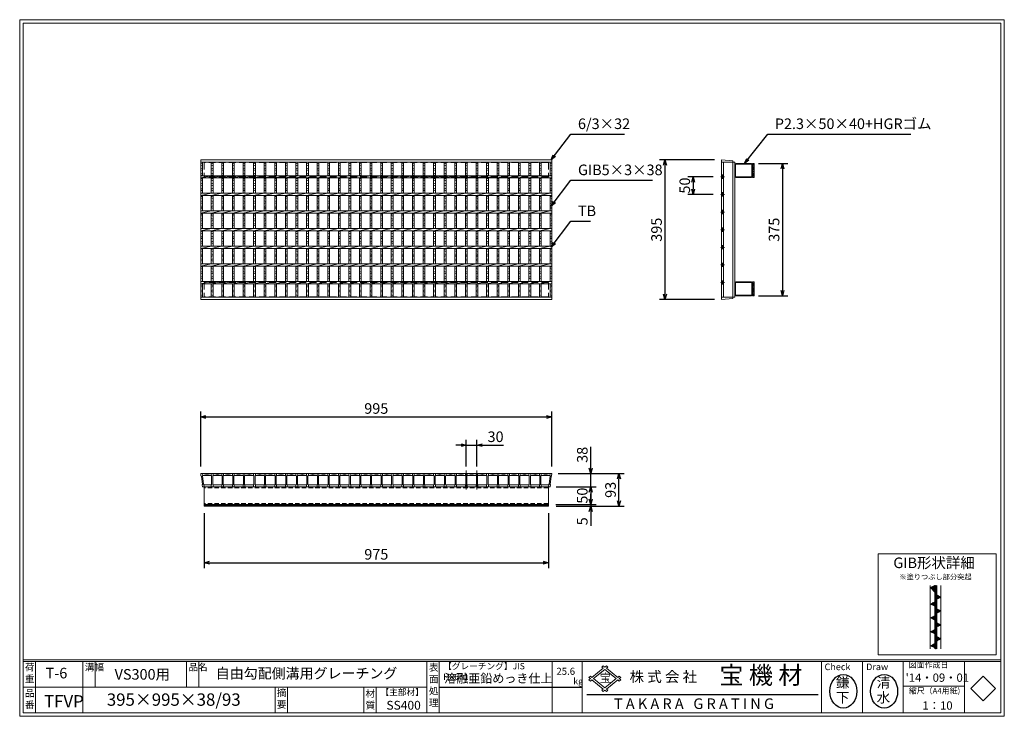
# Model space of a CAD drawing. Units: millimetres. Extents: x 0 to 2790, y 0 to 1973.
import ezdxf

# ---------------------------------------------------------------- set-up
doc = ezdxf.new("R2010")
doc.units = ezdxf.units.MM
doc.linetypes.add('CENTER', pattern=[10, 6.25, -1.25, 1.25, -1.25])
doc.linetypes.add('HIDDEN', pattern=[9.525, 6.35, -3.175])
for name, color, linetype, lineweight in [('エンボス', 4, 'Continuous', 5), ('ゴム', 51, 'Continuous', 13), ('中心線', 1, 'CENTER', 5), ('寸法線', 2, 'Continuous', 9), ('嵩上断面', 112, 'Continuous', 13), ('本体', 7, 'Continuous', 13)]:
    doc.layers.add(name, color=color, linetype=linetype, lineweight=lineweight)
doc.layers.add('外枠', color=7, linetype='Continuous')
doc.dimstyles.new('ISO-25', dxfattribs={"dimscale": 10, "dimtxt": 3, "dimasz": 1.5, "dimexe": 1.5, "dimexo": 2, "dimgap": 0.5, "dimtad": 1, "dimdsep": 46, "dimtxsty": 'Standard', "dimblk": 'OPEN30', "dimcen": 2.5, "dimadec": 0, "dimazin": 0, "dimtfac": 1, "dimtmove": 0, "dimatfit": 0, "dimldrblk": 'OPEN30', "dimfxl": 1, "dimarcsym": 0})

# ---------------------------------------------------------------- blocks, each defined once
blk = doc.blocks.new('GIB詳細')
at = {"layer": 'エンボス', "linetype": 'Continuous'}
h = blk.add_hatch(dxfattribs=at)
h.set_pattern_fill('ANSI31', color=256, scale=0.5, style=0)
h.set_pattern_definition([(45, (8.5257, -12.7679), (-1.122532, 1.122532), [])])
h.paths.add_polyline_path([(26.7, 40.2), (37.9, 45.8), (37.9, 46.6), (26.7, 52.2), (26.7, 79.2), (20.6, 79.2), (8.5, 73.2), (20.6, 59.8), (20.6, 32.6), (8.5, 26.5), (20.6, 20.5), (20.6, -6.7), (8.5, -12.8), (20.6, -18.8), (20.6, -46), (8.5, -52.1), (20.6, -58.1), (20.6, -85.3), (8.5, -91.4), (20.6, -97.4), (20.6, -100.8), (26.7, -100.8), (26.7, -77.8), (37.9, -72.2), (37.9, -71.3), (26.7, -65.7), (26.7, -38.5), (37.9, -32.9), (37.9, -32), (26.7, -26.4), (26.7, 0.8), (37.9, 6.5), (37.9, 7.3), (26.7, 12.9)])
at = {"layer": 'エンボス', "linetype": 'Continuous', "lineweight": 0}
for p, q in [((8.5, 73.2), (20.6, 79.2)), ((8.5, 73.2), (20.6, 59.8)), ((8.5, 26.5), (20.6, 32.6)), ((38.8, 46.2), (26.7, 52.2)), ((38.8, 46.2), (26.7, 40.2)), ((8.5, 26.5), (20.6, 20.5)), ((20.6, 20.5), (20.6, -6.7)), ((38.8, 6.9), (26.7, 12.9)), ((38.8, 6.9), (26.7, 0.8)), ((26.7, 0.8), (26.7, -26.4)), ((8.5, -12.8), (20.6, -6.7)), ((8.5, -12.8), (20.6, -18.8)), ((20.6, -18.8), (20.6, -46)), ((38.8, -32.4), (26.7, -26.4)), ((38.8, -32.4), (26.7, -26.4)), ((8.5, -52.1), (20.6, -46)), ((8.5, -52.1), (20.6, -58.1)), ((38.8, -32.4), (26.7, -38.5)), ((38.8, -32.4), (26.7, -38.5)), ((26.7, -38.5), (26.7, -65.7)), ((20.6, -58.1), (20.6, -85.3)), ((38.8, -71.7), (26.7, -65.7)), ((38.8, -71.7), (26.7, -65.7)), ((38.8, -71.7), (26.7, -65.7)), ((38.8, -71.7), (26.7, -77.8)), ((38.8, -71.7), (26.7, -77.8)), ((38.8, -71.7), (26.7, -77.8)), ((26.7, -77.8), (26.7, -100.8)), ((8.5, -91.4), (20.6, -85.3)), ((8.5, -91.4), (20.6, -97.4)), ((20.6, -97.4), (20.6, -100.8))]:
    blk.add_line(p, q, dxfattribs=at)
at = {"layer": 'エンボス', "lineweight": 0}
for p, q in [((20.6, 59.8), (20.6, 32.6)), ((26.7, 79.2), (26.7, 52.2)), ((26.7, 40.2), (26.7, 12.9)), ((26.7, 38.6), (26.7, 12.9))]:
    blk.add_line(p, q, dxfattribs=at)
at = {"layer": '本体', "lineweight": 0}
for p, q in [((7.7, 79.2), (7.7, -100.8)), ((37.9, 79.2), (37.9, -100.8))]:
    blk.add_line(p, q, dxfattribs=at)
at = {"layer": '本体', "linetype": 'Continuous'}
blk.add_lwpolyline([(-139.6, 168.6), (194.7, 168.6), (194.7, -117.6), (-139.6, -117.6)], close=True, dxfattribs=at)
at = {"layer": '本体', "linetype": 'Continuous', "lineweight": 0, "insert": (-96.9, 158.3), "char_height": 30, "width": 252.84, "attachment_point": 1}
blk.add_mtext('GIB形状詳細', dxfattribs=at)
at = {"layer": '本体', "linetype": 'Continuous', "insert": (-79.9, 111), "char_height": 15, "width": 230.696, "attachment_point": 1}
blk.add_mtext('※塗りつぶし部分突起', dxfattribs=at)
blk = doc.blocks.new('_Open30')
at = {"color": 0, "linetype": 'ByBlock', "lineweight": -2}
for p, q in [((-1, 0.27), (0, 0)), ((0, 0), (-1, -0.27)), ((0, 0), (-1, 0))]:
    blk.add_line(p, q, dxfattribs=at)
blk = doc.blocks.new('*D6')
at = {"layer": 'Defpoints', "color": 0, "linetype": 'Continuous', "ltscale": 3}
for p in [(1295.3, 768), (1265.3, 688), (1295.3, 688)]:
    blk.add_point(p, dxfattribs=at)
at = {"layer": '寸法線', "color": 0, "linetype": 'Continuous', "lineweight": -2, "ltscale": 3}
for p, q in [((1265.3, 708), (1265.3, 783)), ((1295.3, 708), (1295.3, 783)), ((1250.3, 768), (1235.3, 768)), ((1265.3, 768), (1295.3, 768)), ((1310.3, 768), (1371.1, 768))]:
    blk.add_line(p, q, dxfattribs=at)
at = {"layer": '寸法線', "color": 0, "linetype": 'Continuous', "lineweight": -2, "ltscale": 3, "xscale": 15, "yscale": 15, "zscale": 15}
blk.add_blockref('_Open30', (1265.3, 768), dxfattribs=at)
at = {"layer": '寸法線', "color": 0, "linetype": 'Continuous', "lineweight": -2, "ltscale": 3, "xscale": 15, "yscale": 15, "zscale": 15, "rotation": 180}
blk.add_blockref('_Open30', (1295.3, 768), dxfattribs=at)
at = {"layer": '寸法線', "color": 0, "linetype": 'Continuous', "ltscale": 3, "insert": (1348.2, 788), "char_height": 30, "attachment_point": 5}
blk.add_mtext('30', dxfattribs=at)
blk = doc.blocks.new('*D7')
at = {"layer": 'Defpoints', "color": 0, "linetype": 'Continuous', "ltscale": 3}
for p in [(1988.1, 1575.9), (1828.1, 1180.9), (1988.1, 1180.9)]:
    blk.add_point(p, dxfattribs=at)
at = {"layer": '寸法線', "color": 0, "linetype": 'Continuous', "lineweight": -2, "ltscale": 3}
for p, q in [((1968.1, 1575.9), (1813.1, 1575.9)), ((1828.1, 1560.9), (1828.1, 1195.9)), ((1968.1, 1180.9), (1813.1, 1180.9))]:
    blk.add_line(p, q, dxfattribs=at)
at = {"layer": '寸法線', "color": 0, "linetype": 'Continuous', "lineweight": -2, "ltscale": 3, "xscale": 15, "yscale": 15, "zscale": 15}
for p, rotation in [((1828.1, 1575.9), 90), ((1828.1, 1180.9), 270)]:
    blk.add_blockref('_Open30', p, dxfattribs=dict(at, rotation=rotation))
at = {"layer": '寸法線', "color": 0, "linetype": 'Continuous', "ltscale": 3, "insert": (1808.1, 1378.4), "char_height": 30, "attachment_point": 5, "rotation": 90}
blk.add_mtext('395', dxfattribs=at)
blk = doc.blocks.new('*D8')
at = {"layer": 'Defpoints', "color": 0, "linetype": 'Continuous', "ltscale": 3}
for p in [(2073.1, 1565.9), (2073.1, 1190.9), (2161.1, 1190.9)]:
    blk.add_point(p, dxfattribs=at)
at = {"layer": '寸法線', "color": 0, "linetype": 'Continuous', "lineweight": -2, "ltscale": 3}
for p, q in [((2093.1, 1565.9), (2176.1, 1565.9)), ((2161.1, 1550.9), (2161.1, 1205.9)), ((2093.1, 1190.9), (2176.1, 1190.9))]:
    blk.add_line(p, q, dxfattribs=at)
at = {"layer": '寸法線', "color": 0, "linetype": 'Continuous', "lineweight": -2, "ltscale": 3, "xscale": 15, "yscale": 15, "zscale": 15}
for p, rotation in [((2161.1, 1565.9), 90), ((2161.1, 1190.9), 270)]:
    blk.add_blockref('_Open30', p, dxfattribs=dict(at, rotation=rotation))
at = {"layer": '寸法線', "color": 0, "linetype": 'Continuous', "ltscale": 3, "insert": (2141.1, 1378.4), "char_height": 30, "attachment_point": 5, "rotation": 90}
blk.add_mtext('375', dxfattribs=at)
blk = doc.blocks.new('*D9')
at = {"layer": 'Defpoints', "color": 0, "linetype": 'Continuous', "ltscale": 3}
for p in [(522.8, 595), (1497.8, 595), (1497.8, 435)]:
    blk.add_point(p, dxfattribs=at)
at = {"layer": '寸法線', "color": 0, "linetype": 'Continuous', "lineweight": -2, "ltscale": 3}
for p, q in [((522.8, 575), (522.8, 420)), ((1497.8, 575), (1497.8, 420)), ((537.8, 435), (1482.8, 435))]:
    blk.add_line(p, q, dxfattribs=at)
at = {"layer": '寸法線', "color": 0, "linetype": 'Continuous', "lineweight": -2, "ltscale": 3, "xscale": 15, "yscale": 15, "zscale": 15, "rotation": 180}
blk.add_blockref('_Open30', (522.8, 435), dxfattribs=at)
at = {"layer": '寸法線', "color": 0, "linetype": 'Continuous', "lineweight": -2, "ltscale": 3, "xscale": 15, "yscale": 15, "zscale": 15}
blk.add_blockref('_Open30', (1497.8, 435), dxfattribs=at)
at = {"layer": '寸法線', "color": 0, "linetype": 'Continuous', "ltscale": 3, "insert": (1010.3, 455), "char_height": 30, "attachment_point": 5}
blk.add_mtext('975', dxfattribs=at)
blk = doc.blocks.new('*D10')
at = {"layer": 'Defpoints', "color": 0, "linetype": 'Continuous', "ltscale": 3}
for p in [(1505.3, 688), (1617.8, 688), (1500.3, 650)]:
    blk.add_point(p, dxfattribs=at)
at = {"layer": '寸法線', "color": 0, "linetype": 'Continuous', "lineweight": -2, "ltscale": 3}
for p, q in [((1617.8, 703), (1617.8, 763.4)), ((1525.3, 688), (1632.8, 688)), ((1617.8, 650), (1617.8, 688)), ((1520.3, 650), (1632.8, 650)), ((1617.8, 635), (1617.8, 620))]:
    blk.add_line(p, q, dxfattribs=at)
at = {"layer": '寸法線', "color": 0, "linetype": 'Continuous', "lineweight": -2, "ltscale": 3, "xscale": 15, "yscale": 15, "zscale": 15}
for p, rotation in [((1617.8, 688), 270), ((1617.8, 650), 90)]:
    blk.add_blockref('_Open30', p, dxfattribs=dict(at, rotation=rotation))
at = {"layer": '寸法線', "color": 0, "linetype": 'Continuous', "ltscale": 3, "insert": (1597.8, 740.7), "char_height": 30, "attachment_point": 5, "rotation": 90}
blk.add_mtext('38', dxfattribs=at)
blk = doc.blocks.new('*D11')
at = {"layer": 'Defpoints', "color": 0, "linetype": 'Continuous', "ltscale": 3}
for p in [(1505.3, 688), (1697.8, 688), (1500.3, 595)]:
    blk.add_point(p, dxfattribs=at)
at = {"layer": '寸法線', "color": 0, "linetype": 'Continuous', "lineweight": -2, "ltscale": 3}
for p, q in [((1525.3, 688), (1712.8, 688)), ((1697.8, 610), (1697.8, 673)), ((1520.3, 595), (1712.8, 595))]:
    blk.add_line(p, q, dxfattribs=at)
at = {"layer": '寸法線', "color": 0, "linetype": 'Continuous', "lineweight": -2, "ltscale": 3, "xscale": 15, "yscale": 15, "zscale": 15}
for p, rotation in [((1697.8, 688), 90), ((1697.8, 595), 270)]:
    blk.add_blockref('_Open30', p, dxfattribs=dict(at, rotation=rotation))
at = {"layer": '寸法線', "color": 0, "linetype": 'Continuous', "ltscale": 3, "insert": (1677.8, 641.5), "char_height": 30, "attachment_point": 5, "rotation": 90}
blk.add_mtext('93', dxfattribs=at)
blk = doc.blocks.new('*D12')
at = {"layer": 'Defpoints', "color": 0, "linetype": 'Continuous', "ltscale": 3}
for p in [(1507.8, 848), (512.8, 688), (1507.8, 688)]:
    blk.add_point(p, dxfattribs=at)
at = {"layer": '寸法線', "color": 0, "linetype": 'Continuous', "lineweight": -2, "ltscale": 3}
for p, q in [((512.8, 708), (512.8, 863)), ((527.8, 848), (1492.8, 848)), ((1507.8, 708), (1507.8, 863))]:
    blk.add_line(p, q, dxfattribs=at)
at = {"layer": '寸法線', "color": 0, "linetype": 'Continuous', "lineweight": -2, "ltscale": 3, "xscale": 15, "yscale": 15, "zscale": 15, "rotation": 180}
blk.add_blockref('_Open30', (512.8, 848), dxfattribs=at)
at = {"layer": '寸法線', "color": 0, "linetype": 'Continuous', "lineweight": -2, "ltscale": 3, "xscale": 15, "yscale": 15, "zscale": 15}
blk.add_blockref('_Open30', (1507.8, 848), dxfattribs=at)
at = {"layer": '寸法線', "color": 0, "linetype": 'Continuous', "ltscale": 3, "insert": (1010.3, 868), "char_height": 30, "attachment_point": 5}
blk.add_mtext('995', dxfattribs=at)
blk = doc.blocks.new('TB6')
at = {"layer": '本体', "color": 1, "linetype": 'CENTER', "ltscale": 0.3}
for p, q in [((9, 0), (-3, 0)), ((3, 6), (3, -6))]:
    blk.add_line(p, q, dxfattribs=at)
at = {"layer": '本体', "color": 0, "linetype": 'Continuous'}
blk.add_circle((3, 0), 3, dxfattribs=at)
blk = doc.blocks.new('*D13')
at = {"layer": 'Defpoints', "color": 0, "linetype": 'Continuous', "ltscale": 3}
for p in [(1500.3, 650), (1499.4, 600), (1617.8, 600)]:
    blk.add_point(p, dxfattribs=at)
at = {"layer": '寸法線', "color": 0, "linetype": 'Continuous', "lineweight": -2, "ltscale": 3}
for p, q in [((1520.3, 650), (1632.8, 650)), ((1617.8, 635), (1617.8, 615)), ((1519.4, 600), (1632.8, 600))]:
    blk.add_line(p, q, dxfattribs=at)
at = {"layer": '寸法線', "color": 0, "linetype": 'Continuous', "lineweight": -2, "ltscale": 3, "xscale": 15, "yscale": 15, "zscale": 15}
for p, rotation in [((1617.8, 650), 90), ((1617.8, 600), 270)]:
    blk.add_blockref('_Open30', p, dxfattribs=dict(at, rotation=rotation))
at = {"layer": '寸法線', "color": 0, "linetype": 'Continuous', "ltscale": 3, "insert": (1597.8, 625), "char_height": 30, "attachment_point": 5, "rotation": 90}
blk.add_mtext('50', dxfattribs=at)
blk = doc.blocks.new('*D14')
at = {"layer": 'Defpoints', "color": 0, "linetype": 'Continuous', "ltscale": 3}
for p in [(1500.3, 600), (1500.3, 595), (1617.8, 595)]:
    blk.add_point(p, dxfattribs=at)
at = {"layer": '寸法線', "color": 0, "linetype": 'Continuous', "lineweight": -2, "ltscale": 3}
for p, q in [((1617.8, 615), (1617.8, 630)), ((1520.3, 600), (1632.8, 600)), ((1520.3, 595), (1632.8, 595)), ((1617.8, 600), (1617.8, 595)), ((1617.8, 580), (1617.8, 539.5))]:
    blk.add_line(p, q, dxfattribs=at)
at = {"layer": '寸法線', "color": 0, "linetype": 'Continuous', "lineweight": -2, "ltscale": 3, "xscale": 15, "yscale": 15, "zscale": 15}
for p, rotation in [((1617.8, 600), 270), ((1617.8, 595), 90)]:
    blk.add_blockref('_Open30', p, dxfattribs=dict(at, rotation=rotation))
at = {"layer": '寸法線', "color": 0, "linetype": 'Continuous', "ltscale": 3, "insert": (1597.8, 552.3), "char_height": 30, "attachment_point": 5, "rotation": 90}
blk.add_mtext('5', dxfattribs=at)
blk = doc.blocks.new('平ゴムパッキン')
for p, q in [((3, 0), (3, -40)), ((3, 0), (8, 0)), ((8, 0), (8, -10)), ((8, -10), (8, -30)), ((3, -40), (8, -40)), ((8, -30), (8, -40))]:
    blk.add_line(p, q)
at = {"color": 1}
for p, q in [((3, -3), (4.7, 0)), ((3, -9), (8, -0.3)), ((3, -15), (8, -6.3)), ((3, -21), (8, -12.3)), ((3, -27), (8, -18.3)), ((3, -33), (8, -24.3)), ((3, -39), (8, -30.3)), ((5.9, -40), (8, -36.3))]:
    blk.add_line(p, q, dxfattribs=at)
blk = doc.blocks.new('*D15')
at = {"layer": 'Defpoints', "color": 0, "ltscale": 3}
for p in [(1985.1, 1528.4), (1908.1, 1478.4), (1985.1, 1478.4)]:
    blk.add_point(p, dxfattribs=at)
at = {"layer": '寸法線', "color": 0, "lineweight": -2, "ltscale": 3}
for p, q in [((1965.1, 1528.4), (1893.1, 1528.4)), ((1908.1, 1513.4), (1908.1, 1493.4)), ((1965.1, 1478.4), (1893.1, 1478.4))]:
    blk.add_line(p, q, dxfattribs=at)
at = {"layer": '寸法線', "color": 0, "lineweight": -2, "ltscale": 3, "xscale": 15, "yscale": 15, "zscale": 15}
for p, rotation in [((1908.1, 1528.4), 90), ((1908.1, 1478.4), 270)]:
    blk.add_blockref('_Open30', p, dxfattribs=dict(at, rotation=rotation))
at = {"layer": '寸法線', "color": 0, "ltscale": 3, "insert": (1888.1, 1503.4), "char_height": 30, "attachment_point": 5, "rotation": 90}
blk.add_mtext('50', dxfattribs=at)
blk = doc.blocks.new('P-H50')
at = {"layer": '嵩上断面'}
for p, q in [((2.999997, 0.000001), (46.999997, 0.000001)), ((-0.000003, -2.999999), (-0.000003, -36.999999)), ((49.999997, -36.999999), (49.999997, -2.999999)), ((2.999997, -39.999999), (46.999997, -39.999999))]:
    blk.add_line(p, q, dxfattribs=at)
at = {"layer": '嵩上断面', "linetype": 'Continuous'}
blk.add_lwpolyline([(2.299997, -37.699999), (47.699997, -37.699999), (47.699997, -2.299999), (2.299997, -2.299999)], close=True, dxfattribs=at)
at = {"layer": '嵩上断面'}
for centre, start, end in [((2.999997, -2.999999), 90, 180), ((46.999997, -2.999999), 0, 90), ((2.999997, -36.999999), 180, 270), ((46.999997, -36.999999), 270, 0)]:
    blk.add_arc(centre, 3, start, end, dxfattribs=at)
blk = doc.blocks.new('鎌下')
at = {"layer": '外枠', "linetype": 'Continuous'}
blk.add_ellipse((61.7, -84.6), major_axis=(0, -47.9), ratio=0.8, dxfattribs=at)
at = {"layer": '外枠', "linetype": 'Continuous', "char_height": 28.175, "width": 43.853, "attachment_point": 1}
for s, insert in [('{\\fHGSeikaishotaiPRO|b0|i0|c128|p65;鎌}', (40.6, -45.6)), ('{\\fHGSeikaishotaiPRO|b0|i0|c128|p65;下}', (40.6, -88.1))]:
    blk.add_mtext(s, dxfattribs=dict(at, insert=insert))
blk = doc.blocks.new('*U18')
at = {"layer": '本体', "linetype": 'Continuous'}
for p, q in [((-15, 13), (10, 19)), ((-15, 19), (10, 19)), ((-15, 13), (10, 13))]:
    blk.add_line(p, q, dxfattribs=at)
at = {"layer": '本体'}
for p, q in [((10, 19), (15, 19)), ((10, 19), (10, 13)), ((10, 19), (15, 19)), ((10, 19), (10, 13)), ((10, 19), (15, 19)), ((10, 19), (10, 13)), ((10, 13), (11, 12)), ((10, 13), (11, 12)), ((10, 13), (11, 12)), ((11, 12), (11, -12)), ((11, 12), (11, -12)), ((11, 12), (11, -12)), ((15, 13), (14, 12)), ((15, 13), (14, 12)), ((15, 13), (14, 12)), ((14, 12), (14, -12)), ((14, 12), (14, -12)), ((14, 12), (14, -12)), ((15, 19), (15, 13)), ((15, 19), (15, 13)), ((15, 19), (15, 13)), ((10, -13), (11, -12)), ((10, -13), (11, -12)), ((10, -13), (11, -12)), ((10, -19), (10, -13)), ((10, -19), (10, -13)), ((10, -19), (10, -13)), ((10, -19), (15, -19)), ((10, -19), (15, -19)), ((10, -19), (15, -19)), ((15, -13), (14, -12)), ((15, -13), (14, -12)), ((15, -13), (14, -12)), ((15, -19), (15, -13)), ((15, -19), (15, -13)), ((15, -19), (15, -13))]:
    blk.add_line(p, q, dxfattribs=at)
at = {"layer": '本体', "ltscale": 3}
blk.add_line((-15, -13), (10, -13), dxfattribs=at)
blk = doc.blocks.new('*U19')
at = {"layer": '本体', "color": 0, "linetype": 'ByBlock', "lineweight": -2}
for p in [(0, 0), (30, 0), (60, 0), (90, 0), (120, 0), (150, 0), (180, 0), (210, 0), (240, 0), (270, 0), (300, 0), (330, 0), (360, 0), (390, 0), (420, 0), (450, 0), (480, 0), (510, 0), (540, 0), (570, 0), (600, 0), (630, 0), (660, 0), (690, 0), (720, 0), (750, 0), (780, 0), (810, 0), (840, 0), (870, 0), (900, 0)]:
    blk.add_blockref('*U18', p, dxfattribs=at)
blk = doc.blocks.new('A$C219A1358')
at = {"layer": 'エンボス', "linetype": 'Continuous'}
for p, q in [((0, -3.249906), (5, -5.249906)), ((5, -8.249906), (0, -10.249906)), ((0, -19.249906), (5, -17.249906)), ((5, -24.249906), (0, -22.249906)), ((0, -31.249906), (5, -33.249906)), ((5, -36.249906), (0, -38.249906))]:
    blk.add_line(p, q, dxfattribs=at)
blk = doc.blocks.new('*U20')
at = {"layer": 'エンボス', "linetype": 'Continuous'}
for p, q in [((12.5, 143.5), (17.5, 145.5)), ((17.5, 138.5), (12.5, 140.5)), ((12.5, 131.5), (17.5, 129.5)), ((17.5, 126.5), (12.5, 124.5)), ((12.5, 115.5), (17.5, 117.5)), ((17.5, 110.5), (12.5, 112.5)), ((12.5, 93.5), (17.5, 95.5)), ((17.5, 88.5), (12.5, 90.5)), ((12.5, 81.5), (17.5, 79.5)), ((17.5, 76.5), (12.5, 74.5)), ((12.5, 65.5), (17.5, 67.5)), ((17.5, 60.5), (12.5, 62.5)), ((12.5, 43.5), (17.5, 45.5)), ((17.5, 38.5), (12.5, 40.5)), ((12.5, 31.5), (17.5, 29.5)), ((17.5, 26.5), (12.5, 24.5)), ((12.5, 15.5), (17.5, 17.5)), ((17.5, 10.5), (12.5, 12.5)), ((12.5, -6.5), (17.5, -4.5)), ((17.5, -11.5), (12.5, -9.5)), ((12.5, -18.5), (17.5, -20.5)), ((17.5, -23.5), (12.5, -25.5)), ((12.5, -34.5), (17.5, -32.5)), ((17.5, -39.5), (12.5, -37.5)), ((12.5, -56.5), (17.5, -54.5)), ((17.5, -61.5), (12.5, -59.5)), ((12.5, -68.5), (17.5, -70.5)), ((17.5, -73.5), (12.5, -75.5)), ((12.5, -84.5), (17.5, -82.5)), ((17.5, -89.5), (12.5, -87.5)), ((12.5, -106.5), (17.5, -104.5)), ((17.5, -111.5), (12.5, -109.5)), ((12.5, -118.5), (17.5, -120.5)), ((17.5, -123.5), (12.5, -125.5)), ((12.5, -134.5), (17.5, -132.5)), ((17.5, -139.5), (12.5, -137.5))]:
    blk.add_line(p, q, dxfattribs=at)
at = {"layer": '本体', "linetype": 'Continuous'}
for p, q in [((12.5, 191.5), (12.5, 153)), ((17.5, 191.5), (17.5, 153)), ((-17.5, 147), (12.5, 153)), ((12.5, 147), (12.5, 103)), ((17.5, 147), (17.5, 103)), ((-17.5, 97), (12.5, 103)), ((12.5, 97), (12.5, 53)), ((17.5, 97), (17.5, 53)), ((-17.5, 47), (12.5, 53)), ((12.5, 47), (12.5, 3)), ((17.5, 47), (17.5, 3)), ((-17.5, -3), (12.5, 3)), ((12.5, -3), (12.5, -47)), ((17.5, -3), (17.5, -47)), ((-17.5, -53), (12.5, -47)), ((12.5, -53), (12.5, -97)), ((17.5, -53), (17.5, -97)), ((-17.5, -103), (12.5, -97)), ((12.5, -103), (12.5, -147)), ((17.5, -103), (17.5, -147)), ((-17.5, -153), (12.5, -147)), ((12.5, -191.5), (12.5, -153)), ((17.5, -191.5), (17.5, -153))]:
    blk.add_line(p, q, dxfattribs=at)
for p in [(12.5, 191.5), (12.5, -153)]:
    blk.add_blockref('A$C219A1358', p, dxfattribs=at)
blk = doc.blocks.new('*U21')
at = {"layer": '本体', "color": 0, "linetype": 'ByBlock', "lineweight": -2}
for p in [(0, 0), (30, 0), (60, 0), (90, 0), (120, 0), (150, 0), (180, 0), (210, 0), (240, 0), (270, 0), (300, 0), (330, 0), (360, 0), (390, 0), (420, 0), (450, 0), (480, 0), (510, 0), (540, 0), (570, 0), (600, 0), (630, 0), (660, 0), (690, 0), (720, 0), (750, 0), (780, 0), (810, 0), (840, 0), (870, 0), (900, 0), (930, 0)]:
    blk.add_blockref('*U20', p, dxfattribs=at)

msp = doc.modelspace()

# ---------------------------------------------------------------- hatches: boundary and pattern name
at = {"layer": 'ゴム', "ltscale": 3}
h = msp.add_hatch(dxfattribs=at)
h.set_pattern_fill('ANSI31', color=256, style=0)
h.paths.add_polyline_path([(1497.8, 600.023), (522.8, 600.023), (522.8, 595.023), (1497.8, 595.023)])

# ---------------------------------------------------------------- linework, layer by layer
at = {"layer": 'エンボス', "linetype": 'Continuous'}
for p, q in [((512.8, 1521.914), (517.8, 1523.914)), ((517.8, 1516.914), (512.8, 1518.914)), ((512.8, 1509.914), (517.8, 1507.914)), ((1502.8, 1521.914), (1507.8, 1523.914)), ((1507.8, 1516.914), (1502.8, 1518.914)), ((1502.8, 1509.914), (1507.8, 1507.914)), ((517.8, 1504.914), (512.8, 1502.914)), ((512.8, 1493.914), (517.8, 1495.914)), ((517.8, 1488.914), (512.8, 1490.914)), ((1507.8, 1504.914), (1502.8, 1502.914)), ((1502.8, 1493.914), (1507.8, 1495.914)), ((1507.8, 1488.914), (1502.8, 1490.914)), ((512.8, 1471.914), (517.8, 1473.914)), ((517.8, 1466.914), (512.8, 1468.914)), ((512.8, 1459.914), (517.8, 1457.914)), ((517.8, 1454.914), (512.8, 1452.914)), ((1502.8, 1471.914), (1507.8, 1473.914)), ((1507.8, 1466.914), (1502.8, 1468.914)), ((1502.8, 1459.914), (1507.8, 1457.914)), ((1507.8, 1454.914), (1502.8, 1452.914)), ((512.8, 1443.914), (517.8, 1445.914)), ((517.8, 1438.914), (512.8, 1440.914)), ((512.8, 1421.914), (517.8, 1423.914)), ((1502.8, 1443.914), (1507.8, 1445.914)), ((1507.8, 1438.914), (1502.8, 1440.914)), ((1502.8, 1421.914), (1507.8, 1423.914)), ((517.8, 1416.914), (512.8, 1418.914)), ((512.8, 1409.914), (517.8, 1407.914)), ((517.8, 1404.914), (512.8, 1402.914)), ((512.8, 1393.914), (517.8, 1395.914)), ((1507.8, 1416.914), (1502.8, 1418.914)), ((1502.8, 1409.914), (1507.8, 1407.914)), ((1507.8, 1404.914), (1502.8, 1402.914)), ((1502.8, 1393.914), (1507.8, 1395.914)), ((517.8, 1388.914), (512.8, 1390.914)), ((512.8, 1371.914), (517.8, 1373.914)), ((517.8, 1366.914), (512.8, 1368.914)), ((1507.8, 1388.914), (1502.8, 1390.914)), ((1502.8, 1371.914), (1507.8, 1373.914)), ((1507.8, 1366.914), (1502.8, 1368.914)), ((512.8, 1359.914), (517.8, 1357.914)), ((517.8, 1354.914), (512.8, 1352.914)), ((512.8, 1343.914), (517.8, 1345.914)), ((517.8, 1338.914), (512.8, 1340.914)), ((1502.8, 1359.914), (1507.8, 1357.914)), ((1507.8, 1354.914), (1502.8, 1352.914)), ((1502.8, 1343.914), (1507.8, 1345.914)), ((1507.8, 1338.914), (1502.8, 1340.914)), ((512.8, 1321.914), (517.8, 1323.914)), ((517.8, 1316.914), (512.8, 1318.914)), ((1502.8, 1321.914), (1507.8, 1323.914)), ((1507.8, 1316.914), (1502.8, 1318.914)), ((512.8, 1309.914), (517.8, 1307.914)), ((517.8, 1304.914), (512.8, 1302.914)), ((512.8, 1293.914), (517.8, 1295.914)), ((517.8, 1288.914), (512.8, 1290.914)), ((1502.8, 1309.914), (1507.8, 1307.914)), ((1507.8, 1304.914), (1502.8, 1302.914)), ((1502.8, 1293.914), (1507.8, 1295.914)), ((1507.8, 1288.914), (1502.8, 1290.914)), ((512.8, 1271.914), (517.8, 1273.914)), ((517.8, 1266.914), (512.8, 1268.914)), ((512.8, 1259.914), (517.8, 1257.914)), ((1502.8, 1271.914), (1507.8, 1273.914)), ((1507.8, 1266.914), (1502.8, 1268.914)), ((1502.8, 1259.914), (1507.8, 1257.914)), ((517.8, 1254.914), (512.8, 1252.914)), ((512.8, 1243.914), (517.8, 1245.914)), ((517.8, 1238.914), (512.8, 1240.914)), ((1507.8, 1254.914), (1502.8, 1252.914)), ((1502.8, 1243.914), (1507.8, 1245.914)), ((1507.8, 1238.914), (1502.8, 1240.914))]:
    msp.add_line(p, q, dxfattribs=at)
at = {"layer": 'ゴム', "ltscale": 3}
for p, q in [((522.8, 600.023), (522.8, 595.023)), ((1497.8, 600.023), (1497.8, 595.023))]:
    msp.add_line(p, q, dxfattribs=at)
at = {"layer": 'ゴム', "linetype": 'Continuous'}
msp.add_line((1497.8, 595.023), (522.8, 595.023), dxfattribs=at)
at = {"layer": '中心線', "linetype": 'Continuous'}
for p, q in [((1265.3, 696.023), (1265.3, 642.023)), ((1295.3, 696.023), (1295.3, 642.023))]:
    msp.add_line(p, q, dxfattribs=at)
at = {"layer": '外枠', "lineweight": 9, "ltscale": 80}
for p, q in [((2789.511, 1973.269), (0, 1973.269)), ((0, 0), (0, 1973.269)), ((2789.511, 0), (2789.511, 1973.269)), ((0, 0), (2789.511, 0))]:
    msp.add_line(p, q, dxfattribs=at)
at = {"layer": '外枠', "lineweight": 9, "ltscale": 100}
for p, q in [((10, 1963.878), (2780.12, 1963.878)), ((10, 1963.878), (10, 10)), ((2780.12, 1963.878), (2780.12, 10)), ((45, 155.399), (45, 10)), ((179.104, 155.399), (179.104, 10)), ((214.104, 155.399), (214.104, 82.7)), ((472.565, 155.399), (472.565, 82.7)), ((507.565, 155.399), (507.565, 82.7)), ((723.828, 82.7), (723.828, 10)), ((758.828, 82.7), (758.828, 10)), ((974.951, 82.7), (974.951, 10)), ((1009.951, 82.7), (1009.951, 10)), ((10, 10), (2780.12, 10))]:
    msp.add_line(p, q, dxfattribs=at)
at = {"layer": '外枠', "linetype": 'Continuous', "lineweight": 9, "ltscale": 100}
for p, q in [((10, 160.095), (2780.12, 160.095)), ((10, 155.399), (2780.12, 155.399)), ((1153.531, 155.399), (1153.531, 10)), ((1188.532, 155.399), (1188.532, 10)), ((1508.68, 155.399), (1508.68, 10)), ((1593.951, 155.399), (1593.951, 10)), ((1653.436, 142.863), (1649.123, 139.412)), ((1653.436, 142.863), (1657.75, 139.412)), ((1662.064, 142.863), (1657.75, 139.412)), ((1662.064, 142.863), (1666.378, 139.412)), ((2271.731, 155.399), (2271.731, 10)), ((2387.386, 155.399), (2387.386, 10)), ((2503.04, 155.399), (2503.04, 10)), ((2676.662, 155.399), (2676.662, 10)), ((1616.778, 113.536), (1612.464, 110.085)), ((1621.092, 110.085), (1616.778, 113.536)), ((1653.436, 135.961), (1621.092, 110.085)), ((1657.75, 132.51), (1625.405, 106.634)), ((1649.123, 139.412), (1653.436, 135.961)), ((1657.75, 132.51), (1690.095, 106.634)), ((1666.378, 139.412), (1662.064, 135.961)), ((1662.064, 135.961), (1694.409, 110.085)), ((1698.723, 113.536), (1694.409, 110.085)), ((1698.723, 113.536), (1703.037, 110.085)), ((2729.64, 113.462), (2694.775, 78.597)), ((2764.504, 78.597), (2729.64, 113.462)), ((1616.778, 106.634), (1612.464, 110.085)), ((1616.778, 106.634), (1612.464, 103.183)), ((1616.778, 99.732), (1612.464, 103.183)), ((1621.092, 103.183), (1616.778, 99.732)), ((1653.436, 77.307), (1621.092, 103.183)), ((1657.75, 80.758), (1625.405, 106.634)), ((1690.095, 106.634), (1657.75, 80.758)), ((1694.409, 103.183), (1662.064, 77.307)), ((1694.409, 103.183), (1698.723, 99.732)), ((1703.037, 110.085), (1698.723, 106.634)), ((1698.723, 106.634), (1703.037, 103.183)), ((1703.037, 103.183), (1698.723, 99.732)), ((2676.662, 85.048), (2503.04, 85.048)), ((10, 82.7), (1153.53, 82.7)), ((1653.436, 77.307), (1649.123, 73.856)), ((1653.436, 70.405), (1649.123, 73.856)), ((1657.75, 73.856), (1653.436, 70.405)), ((1662.064, 70.405), (1657.75, 73.856)), ((1666.378, 73.856), (1662.064, 77.307)), ((1666.378, 73.856), (1662.064, 70.405)), ((2694.775, 78.597), (2729.64, 43.733)), ((2729.64, 43.733), (2764.504, 78.597))]:
    msp.add_line(p, q, dxfattribs=at)
at = {"layer": '外枠', "ltscale": 3}
for p, q in [((1188.532, 82.7), (1593.951, 82.7)), ((1607.072, 61.671), (2262.174, 61.671))]:
    msp.add_line(p, q, dxfattribs=at)
at = {"layer": '外枠', "linetype": 'Continuous'}
msp.add_ellipse((2449.066, 70.801), major_axis=(0, -47.859), ratio=0.8, dxfattribs=at)
at = {"layer": '嵩上断面', "linetype": 'HIDDEN', "lineweight": 9, "ltscale": 3}
for p, q in [((1497.8, 1568.414), (522.8, 1568.414)), ((522.8, 1568.414), (522.8, 1528.414)), ((1497.8, 1568.414), (1497.8, 1528.414)), ((1497.8, 1528.414), (522.8, 1528.414)), ((522.8, 1228.414), (522.8, 1188.414)), ((1497.8, 1228.414), (522.8, 1228.414)), ((1497.8, 1228.414), (1497.8, 1188.414)), ((1497.8, 1188.414), (522.8, 1188.414))]:
    msp.add_line(p, q, dxfattribs=at)
at = {"layer": '嵩上断面', "linetype": 'Continuous'}
for p, q in [((1497.8, 650.023), (522.8, 650.023)), ((522.8, 650.023), (522.8, 600.023)), ((1497.8, 650.023), (1497.8, 600.023)), ((1497.8, 600.023), (522.8, 600.023))]:
    msp.add_line(p, q, dxfattribs=at)
at = {"layer": '嵩上断面', "linetype": 'HIDDEN', "ltscale": 2}
for p, q in [((1497.8, 646.823), (522.8, 646.823)), ((1497.8, 603.223), (522.8, 603.223))]:
    msp.add_line(p, q, dxfattribs=at)
at = {"layer": '本体', "linetype": 'Continuous'}
for p, q in [((512.8, 1575.914), (1507.8, 1575.914)), ((512.8, 1569.914), (1507.8, 1569.914)), ((512.8, 1569.914), (512.8, 1531.414)), ((517.8, 1569.914), (517.8, 1531.414)), ((1502.8, 1569.914), (1502.8, 1531.414)), ((1507.8, 1569.914), (1507.8, 1531.414)), ((1988.11, 1575.914), (1988.11, 1569.914)), ((2020.11, 1573.664), (1988.11, 1575.914)), ((1988.11, 1569.914), (2026.11, 1569.914)), ((1988.11, 1569.914), (1988.11, 1186.914)), ((1994.11, 1569.914), (1994.11, 1186.914)), ((2020.11, 1569.914), (2020.11, 1573.664)), ((2020.11, 1569.914), (2020.11, 1186.914)), ((2026.11, 1569.914), (2026.11, 1186.914)), ((512.8, 1531.414), (1507.8, 1531.414)), ((512.8, 1525.414), (1507.8, 1525.414)), ((512.8, 1525.414), (512.8, 1481.414)), ((517.8, 1525.414), (517.8, 1481.414)), ((1472.8, 1525.414), (1502.8, 1531.414)), ((1502.8, 1525.414), (1502.8, 1481.414)), ((1507.8, 1525.414), (1507.8, 1481.414)), ((512.8, 1481.414), (1507.8, 1481.414)), ((1472.8, 1475.414), (1502.8, 1481.414)), ((512.8, 1475.414), (1507.8, 1475.414)), ((512.8, 1475.414), (512.8, 1431.414)), ((517.8, 1475.414), (517.8, 1431.414)), ((1502.8, 1475.414), (1502.8, 1431.414)), ((1507.8, 1475.414), (1507.8, 1431.414)), ((512.8, 1431.414), (1507.8, 1431.414)), ((512.8, 1425.414), (1507.8, 1425.414)), ((512.8, 1425.414), (512.8, 1381.414)), ((517.8, 1425.414), (517.8, 1381.414)), ((1472.8, 1425.414), (1502.8, 1431.414)), ((1502.8, 1425.414), (1502.8, 1381.414)), ((1507.8, 1425.414), (1507.8, 1381.414)), ((512.8, 1381.414), (1507.8, 1381.414)), ((512.8, 1375.414), (1507.8, 1375.414)), ((512.8, 1375.414), (512.8, 1331.414)), ((517.8, 1375.414), (517.8, 1331.414)), ((1472.8, 1375.414), (1502.8, 1381.414)), ((1502.8, 1375.414), (1502.8, 1331.414)), ((1507.8, 1375.414), (1507.8, 1331.414)), ((512.8, 1331.414), (1507.8, 1331.414)), ((512.8, 1325.414), (1507.8, 1325.414)), ((512.8, 1325.414), (512.8, 1281.414)), ((517.8, 1325.414), (517.8, 1281.414)), ((1472.8, 1325.414), (1502.8, 1331.414)), ((1502.8, 1325.414), (1502.8, 1281.414)), ((1507.8, 1325.414), (1507.8, 1281.414)), ((512.8, 1281.414), (1507.8, 1281.414)), ((512.8, 1275.414), (1507.8, 1275.414)), ((512.8, 1275.414), (512.8, 1231.414)), ((517.8, 1275.414), (517.8, 1231.414)), ((1472.8, 1275.414), (1502.8, 1281.414)), ((1502.8, 1275.414), (1502.8, 1231.414)), ((1507.8, 1275.414), (1507.8, 1231.414)), ((512.8, 1231.414), (1507.8, 1231.414)), ((1472.8, 1225.414), (1502.8, 1231.414)), ((512.8, 1225.414), (1507.8, 1225.414)), ((512.8, 1186.914), (512.8, 1225.414)), ((517.8, 1186.914), (517.8, 1225.414)), ((1502.8, 1186.914), (1502.8, 1225.414)), ((1507.8, 1186.914), (1507.8, 1225.414)), ((512.8, 1186.914), (1507.8, 1186.914)), ((512.8, 1180.914), (1507.8, 1180.914)), ((1988.11, 1186.914), (2026.11, 1186.914)), ((1988.11, 1180.914), (1988.11, 1186.914)), ((2020.11, 1183.164), (1988.11, 1180.914)), ((2020.11, 1186.914), (2020.11, 1183.164)), ((517.767, 688.023), (542.8, 688.023)), ((518.523, 682.023), (542.8, 682.023)), ((518.67, 682.232), (542.8, 688.023)), ((1477.8, 682.023), (1502.8, 688.023)), ((1477.8, 688.023), (1502.833, 688.023)), ((1477.8, 682.023), (1502.076, 682.023))]:
    msp.add_line(p, q, dxfattribs=at)
at = {"layer": '本体', "ltscale": 3}
for p, q in [((512.8, 1575.914), (512.8, 1180.914)), ((1507.8, 1180.914), (1507.8, 1575.914)), ((521.976, 656.023), (542.8, 656.023)), ((1477.8, 656.023), (1498.624, 656.023))]:
    msp.add_line(p, q, dxfattribs=at)
at = {"layer": '本体'}
for p, q in [((517.757, 688.086), (512.8, 687.434)), ((517.757, 688.086), (512.8, 687.434)), ((517.757, 688.086), (512.8, 687.434)), ((512.8, 687.434), (513.582, 681.485)), ((512.8, 687.434), (513.582, 681.485)), ((512.8, 687.434), (513.582, 681.485)), ((513.582, 681.485), (514.704, 680.624)), ((513.582, 681.485), (514.704, 680.624)), ((513.582, 681.485), (514.704, 680.624)), ((514.704, 680.624), (517.835, 656.829)), ((514.704, 680.624), (517.835, 656.829)), ((514.704, 680.624), (517.835, 656.829)), ((518.54, 682.137), (517.679, 681.015)), ((518.54, 682.137), (517.679, 681.015)), ((518.54, 682.137), (517.679, 681.015)), ((517.679, 681.015), (520.81, 657.221)), ((517.679, 681.015), (520.81, 657.221)), ((517.679, 681.015), (520.81, 657.221)), ((517.757, 688.086), (518.54, 682.137)), ((517.757, 688.086), (518.54, 682.137)), ((517.757, 688.086), (518.54, 682.137)), ((542.8, 688.023), (547.8, 688.023)), ((542.8, 688.023), (542.8, 682.023)), ((542.8, 688.023), (547.8, 688.023)), ((542.8, 688.023), (542.8, 682.023)), ((542.8, 688.023), (547.8, 688.023)), ((542.8, 688.023), (542.8, 682.023)), ((542.8, 682.023), (543.8, 681.023)), ((542.8, 682.023), (543.8, 681.023)), ((542.8, 682.023), (543.8, 681.023)), ((543.8, 681.023), (543.8, 657.023)), ((543.8, 681.023), (543.8, 657.023)), ((543.8, 681.023), (543.8, 657.023)), ((547.8, 682.023), (546.8, 681.023)), ((547.8, 682.023), (546.8, 681.023)), ((547.8, 682.023), (546.8, 681.023)), ((546.8, 681.023), (546.8, 657.023)), ((546.8, 681.023), (546.8, 657.023)), ((546.8, 681.023), (546.8, 657.023)), ((547.8, 688.023), (547.8, 682.023)), ((547.8, 688.023), (547.8, 682.023)), ((547.8, 688.023), (547.8, 682.023)), ((1502.921, 681.015), (1499.79, 657.221)), ((1502.921, 681.015), (1499.79, 657.221)), ((1502.921, 681.015), (1499.79, 657.221)), ((1502.842, 688.086), (1502.06, 682.137)), ((1502.842, 688.086), (1502.06, 682.137)), ((1502.842, 688.086), (1502.06, 682.137)), ((1502.06, 682.137), (1502.921, 681.015)), ((1502.06, 682.137), (1502.921, 681.015)), ((1502.06, 682.137), (1502.921, 681.015)), ((1505.895, 680.624), (1502.764, 656.829)), ((1505.895, 680.624), (1502.764, 656.829)), ((1505.895, 680.624), (1502.764, 656.829)), ((1502.842, 688.086), (1507.8, 687.434)), ((1502.842, 688.086), (1507.8, 687.434)), ((1502.842, 688.086), (1507.8, 687.434)), ((1507.017, 681.485), (1505.895, 680.624)), ((1507.017, 681.485), (1505.895, 680.624)), ((1507.017, 681.485), (1505.895, 680.624)), ((1507.8, 687.434), (1507.017, 681.485)), ((1507.8, 687.434), (1507.017, 681.485)), ((1507.8, 687.434), (1507.017, 681.485)), ((516.974, 655.707), (517.835, 656.829)), ((516.974, 655.707), (517.835, 656.829)), ((516.974, 655.707), (517.835, 656.829)), ((517.757, 649.759), (516.974, 655.707)), ((517.757, 649.759), (516.974, 655.707)), ((517.757, 649.759), (516.974, 655.707)), ((522.714, 650.411), (517.757, 649.759)), ((522.714, 650.411), (517.757, 649.759)), ((522.714, 650.411), (517.757, 649.759)), ((521.931, 656.36), (520.81, 657.221)), ((521.931, 656.36), (520.81, 657.221)), ((521.931, 656.36), (520.81, 657.221)), ((522.714, 650.411), (521.931, 656.36)), ((522.714, 650.411), (521.931, 656.36)), ((522.714, 650.411), (521.931, 656.36)), ((542.8, 656.023), (543.8, 657.023)), ((542.8, 656.023), (543.8, 657.023)), ((542.8, 656.023), (543.8, 657.023)), ((542.8, 650.023), (542.8, 656.023)), ((542.8, 650.023), (542.8, 656.023)), ((542.8, 650.023), (542.8, 656.023)), ((542.8, 650.023), (547.8, 650.023)), ((542.8, 650.023), (547.8, 650.023)), ((542.8, 650.023), (547.8, 650.023)), ((547.8, 656.023), (546.8, 657.023)), ((547.8, 656.023), (546.8, 657.023)), ((547.8, 656.023), (546.8, 657.023)), ((547.8, 650.023), (547.8, 656.023)), ((547.8, 650.023), (547.8, 656.023)), ((547.8, 650.023), (547.8, 656.023)), ((1497.885, 650.411), (1498.668, 656.36)), ((1497.885, 650.411), (1498.668, 656.36)), ((1497.885, 650.411), (1498.668, 656.36)), ((1497.885, 650.411), (1502.842, 649.759)), ((1497.885, 650.411), (1502.842, 649.759)), ((1497.885, 650.411), (1502.842, 649.759)), ((1498.668, 656.36), (1499.79, 657.221)), ((1498.668, 656.36), (1499.79, 657.221)), ((1498.668, 656.36), (1499.79, 657.221)), ((1503.625, 655.707), (1502.764, 656.829)), ((1503.625, 655.707), (1502.764, 656.829)), ((1503.625, 655.707), (1502.764, 656.829)), ((1502.842, 649.759), (1503.625, 655.707)), ((1502.842, 649.759), (1503.625, 655.707)), ((1502.842, 649.759), (1503.625, 655.707))]:
    msp.add_line(p, q, dxfattribs=at)

# ---------------------------------------------------------------- block references
msp.add_blockref('GIB詳細', (2571.997, 291.494))
at = {"layer": 'ゴム', "ltscale": 3}
msp.add_blockref('P-H50', (2026.11, 1565.914), dxfattribs=at)
at = {"layer": 'ゴム', "linetype": 'Continuous'}
msp.add_blockref('平ゴムパッキン', (2073.11, 1565.914), dxfattribs=at)
at = {"layer": 'ゴム', "ltscale": 3, "xscale": -1, "rotation": 180}
msp.add_blockref('P-H50', (2026.11, 1190.914), dxfattribs=at)
at = {"layer": 'ゴム', "linetype": 'Continuous', "xscale": -1, "rotation": 180}
msp.add_blockref('平ゴムパッキン', (2073.11, 1190.914), dxfattribs=at)
at = {"layer": '外枠', "ltscale": 3}
msp.add_blockref('鎌下', (2271.731, 155.399), dxfattribs=at)
at = {"layer": '本体'}
for name, p in [('*U21', (530.3, 1378.414)), ('*U19', (562.8, 669.023))]:
    msp.add_blockref(name, p, dxfattribs=at)
at = {"layer": '本体', "linetype": 'Continuous'}
for name, p in [('A$C219A1358', (512.8, 1569.914)), ('A$C219A1358', (1502.8, 1569.914)), ('TB6', (1988.11, 1528.414)), ('TB6', (1988.11, 1478.414)), ('TB6', (1988.11, 1428.414)), ('TB6', (1988.11, 1378.414)), ('TB6', (1988.11, 1328.414)), ('TB6', (1988.11, 1278.414)), ('TB6', (1988.11, 1228.414)), ('A$C219A1358', (512.8, 1225.414)), ('A$C219A1358', (1502.8, 1225.414))]:
    msp.add_blockref(name, p, dxfattribs=at)

# ---------------------------------------------------------------- texts
at = {"layer": '外枠', "linetype": 'Continuous', "lineweight": 9, "ltscale": 100, "attachment_point": 1}
for s, insert, char_height, width in [('荷\\P重', (14.92, 149.332), 20, 30.0799), ('溝幅', (184.435, 149.307), 20, 29.6694), ('品名', (477.896, 149.307), 20, 29.6694), ('自由勾配側溝用グレーチング', (555.6, 136.154), 29, 664.6119), ('表\\P面\\P処\\P理', (1159.385, 148.611), 20, 1015.1375), ('【グレーチング】JIS\u3000H8641', (1199.762, 151.082), 18, 301.8661), ('宝 機 材', (1982.247, 141.531), 50, 269.1378), ('Check', (2280.29, 149.513), 18.7831, 274.13809), ('Draw', (2398.035, 149.513), 18.7831, 274.13809), ('図面作成日', (2518.898, 153.73), 16.4352, 274.1381), ('T-6', (73.477, 137.376), 30, 126.3036), ('VS300用', (268.934, 133.857), 30, 163.9045), ('溶融亜鉛めっき仕上', (1202.678, 120.138), 25, 1015.1375), ('25.6', (1520.477, 137.5), 20, 1015.1375), ('{\\fＭＳ ゴシック|b0|i0|c128|p49;宝}', (1642.841, 120.818), 23.95394, 23.85059), ('株 式 会 社', (1728.021, 127.167), 30, 282.8297), ("'14・09・01", (2509.986, 121.221), 23.4788, 274.1381), ('kg', (1568.465, 108.414), 18, 25.456), ('品\\P番', (15.057, 75.82), 20, 23.52947), ('TFVP', (68.928, 59.96), 35, 88.8698), ('395×995×38/93', (246.857, 64.818), 35, 532.9183), ('摘\\P要', (728.478, 76.926), 20, 664.6119), ('材\\P質', (979.733, 74.848), 20, 31.38948), ('【主部材】', (1022.193, 77.61), 18, 122.0406), ('縮尺（A4用紙)', (2518.898, 80.525), 16.4352, 274.1381), ('SS400', (1038.975, 43.782), 25, 122.0406), ('T A K A R A   G R A T I N G', (1683.622, 50.715), 30.00024, 539.48276), ('1：10', (2557.587, 42.242), 23.4788, 274.1381)]:
    msp.add_mtext(s, dxfattribs=dict(at, insert=insert, char_height=char_height, width=width))
at = {"layer": '外枠', "linetype": 'Continuous', "char_height": 28.17461, "width": 43.8527, "attachment_point": 1}
for s, insert in [('{\\fHG正楷書体-PRO|b0|i0|c128|p65;清}', (2427.939, 109.78)), ('{\\fHG正楷書体-PRO|b0|i0|c128|p65;水}', (2427.939, 67.25))]:
    msp.add_mtext(s, dxfattribs=dict(at, insert=insert))
at = {"layer": '寸法線', "linetype": 'Continuous', "char_height": 30, "attachment_point": 7}
for s, insert in [('6/3×32', (1581.635, 1654.124)), ('P2.3×50×40+HGRゴム', (2139.321, 1654.124)), ('GIB5×3×38', (1581.635, 1523.511)), ('TB', (1581.635, 1407.367))]:
    msp.add_mtext(s, dxfattribs=dict(at, insert=insert))

# ---------------------------------------------------------------- dimensions: what is measured, and where the dimension line sits
at = {"layer": '寸法線', "linetype": 'Continuous'}
for base, p1, p2, picture, middle in [((1828.11, 1180.914), (1988.11, 1575.914), (1988.11, 1180.914), '*D7', (1808.11, 1378.414)), ((2161.111, 1190.914), (2073.11, 1565.914), (2073.11, 1190.914), '*D8', (2141.111, 1378.414)), ((1617.803, 688.023), (1500.3, 650.023), (1505.3, 688.023), '*D10', (1597.803, 740.688)), ((1697.806, 688.023), (1500.3, 595.023), (1505.3, 688.023), '*D11', (1677.806, 641.523)), ((1617.803, 600.023), (1500.3, 650.023), (1499.438, 600.023), '*D13', (1597.803, 625.023)), ((1617.803, 595.023), (1500.3, 600.023), (1500.3, 595.023), '*D14', (1597.803, 552.257))]:
    dim = msp.add_linear_dim(base=base, p1=p1, p2=p2, angle=90, dimstyle='ISO-25', dxfattribs=at)
    dim.commit()
    dim.dimension.update_dxf_attribs({"geometry": picture, "text_midpoint": middle})
at = {"layer": '寸法線', "ltscale": 3}
dim = msp.add_linear_dim(base=(1908.11, 1478.414), p1=(1985.11, 1528.414), p2=(1985.11, 1478.414), angle=90, dimstyle='ISO-25', dxfattribs=at)
dim.commit()
dim.dimension.update_dxf_attribs({"geometry": '*D15', "text_midpoint": (1888.11, 1503.414)})
at = {"layer": '寸法線', "linetype": 'Continuous'}
for base, p1, p2, picture, middle in [((1507.8, 848.023), (512.8, 688.023), (1507.8, 688.023), '*D12', (1010.3, 868.023)), ((1295.3, 768.023), (1265.3, 688.023), (1295.3, 688.023), '*D6', (1348.193, 788.023)), ((1497.8, 435.023), (522.8, 595.023), (1497.8, 595.023), '*D9', (1010.3, 455.023))]:
    dim = msp.add_linear_dim(base=base, p1=p1, p2=p2, dimstyle='ISO-25', dxfattribs=at)
    dim.commit()
    dim.dimension.update_dxf_attribs({"geometry": picture, "text_midpoint": middle})

# ---------------------------------------------------------------- leaders
at = {"layer": '寸法線', "linetype": 'Continuous', "annotation_type": 0, "has_hookline": 1, "hookline_direction": 0}
for points, text_width in [([(1505.924, 1575.914), (1561.635, 1649.124), (1576.635, 1649.124)], 132.183), ([(2053.61, 1565.914), (2119.321, 1649.124), (2134.321, 1649.124)], 385.431), ([(1505.924, 1445.3), (1561.635, 1518.511), (1576.635, 1518.511)], 210.914), ([(1505.924, 1329.156), (1561.635, 1402.367), (1576.635, 1402.367)], 35.787)]:
    msp.add_leader(points, dimstyle='ISO-25', override={"dimgap": 0.5, "dimtad": 1}, dxfattribs=dict(at, text_width=text_width))

doc.saveas('drawing.dxf')
